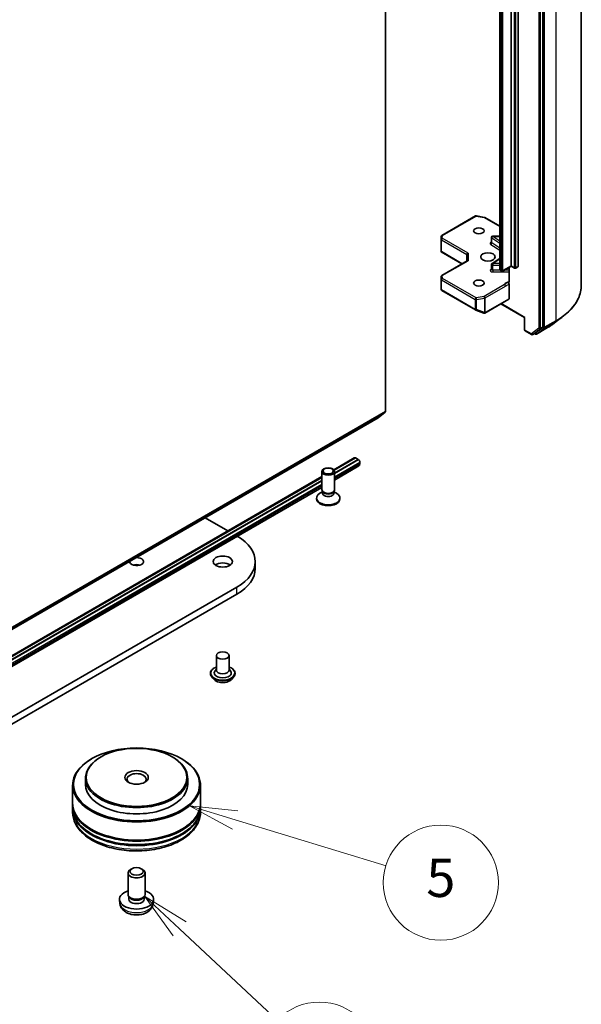
# Model space of a CAD drawing. Units: millimetres. Extents: x 7 to 7877, y 4 to 1830.
# Drawn here: x 169 to 183, y 36 to 61 of the extents above; entities that cross this region are included whole.
import ezdxf

# ---------------------------------------------------------------- set-up
doc = ezdxf.new("R2010")
doc.units = ezdxf.units.MM
doc.header["$LTSCALE"] = 0.5
for name, color, linetype, lineweight in [('Symbol (TK)', 100, 'Continuous', 18), ('Visible (ISO)', 7, 'Continuous', 35), ('Visible Narrow (ISO)', 7, 'Continuous', 25)]:
    doc.layers.add(name, color=color, linetype=linetype, lineweight=lineweight)
doc.styles.add('Note Text (TK2)', font='MS PGothic.ttf')

# ---------------------------------------------------------------- blocks, each defined once
blk = doc.blocks.new('Balloon6')
at = {"layer": 'Symbol (TK)', "color": 100}
for p, q in [((348.788, 80.691), (346.397, 81.42)), ((348.934, 81.169), (346.397, 81.42)), ((346.397, 81.42), (348.642, 80.213)), ((348.788, 80.691), (356.652, 78.294))]:
    blk.add_line(p, q, dxfattribs=at)
at = {"layer": 'Symbol (TK)'}
blk.add_circle((359.512, 77.422), 3, dxfattribs=at)
at = {"layer": 'Symbol (TK)', "color": 7, "insert": (359.512, 77.417), "char_height": 2, "attachment_point": 5, "style": 'Note Text (TK2)'}
blk.add_mtext('5', dxfattribs=at)
blk = doc.blocks.new('Balloon7')
at = {"layer": 'Symbol (TK)', "color": 100}
for p, q in [((345.887, 75.011), (344.06, 76.718)), ((346.228, 75.376), (344.06, 76.718)), ((344.06, 76.718), (345.546, 74.646)), ((345.887, 75.011), (350.993, 70.239))]:
    blk.add_line(p, q, dxfattribs=at)
at = {"layer": 'Symbol (TK)'}
blk.add_circle((353.178, 68.197), 3, dxfattribs=at)
at = {"layer": 'Symbol (TK)', "color": 7, "insert": (353.178, 68.191), "char_height": 2, "attachment_point": 5, "style": 'Note Text (TK2)'}
blk.add_mtext('9', dxfattribs=at)

msp = doc.modelspace()

# ---------------------------------------------------------------- linework, layer by layer
at = {"layer": 'Visible (ISO)'}
for p, q in [((183.4182, 73.7577), (183.4182, 54.2815)), ((182.4132, 53.1938), (182.4132, 72.6499)), ((181.5883, 54.7841), (181.5883, 71.6493)), ((181.769, 71.6357), (181.769, 54.7705)), ((181.2976, 71.5582), (181.2976, 54.6931)), ((178.312, 70.3376), (178.312, 50.9882)), ((179.7817, 55.5759), (180.6614, 56.0837)), ((180.6843, 56.0876), (180.893, 56.0474)), ((180.9034, 56.0436), (181.2976, 55.816)), ((179.7607, 55.1632), (179.7607, 55.4752)), ((179.7608, 55.4772), (179.7651, 55.549)), ((181.074, 55.3954), (181.074, 55.5224)), ((181.2976, 55.5557), (181.1073, 55.5557)), ((179.7705, 55.1532), (179.7617, 55.1481)), ((179.7649, 55.1452), (180.3038, 54.834)), ((179.7774, 54.5301), (180.4431, 54.9144)), ((180.4333, 55.0789), (180.4333, 54.9088)), ((181.2976, 54.9762), (181.0895, 54.8452)), ((181.074, 54.6899), (181.074, 54.817)), ((181.3359, 54.6464), (181.3207, 54.6551)), ((181.5883, 54.7728), (181.3692, 54.6464)), ((181.5403, 54.7451), (181.5403, 54.3763)), ((181.5883, 54.7841), (181.5883, 54.7728)), ((181.6737, 54.7235), (181.5883, 54.7728)), ((181.7621, 54.7552), (181.7071, 54.7235)), ((179.7607, 54.5012), (179.7607, 54.1892)), ((179.7611, 54.1851), (179.7658, 54.1638)), ((179.7817, 54.142), (180.6614, 53.6342)), ((181.5333, 53.9268), (181.5333, 54.3089)), ((180.9057, 53.5532), (181.5264, 53.9115)), ((180.666, 53.6319), (180.8747, 53.5516)), ((181.3211, 53.793), (181.9399, 53.4358)), ((180.8798, 53.55), (180.8775, 53.5507)), ((181.9497, 53.4414), (181.9399, 53.4358)), ((181.9399, 53.1194), (181.9399, 53.4358)), ((182.7218, 53.2971), (182.9564, 53.4776)), ((182.2129, 53.0269), (182.4076, 53.1794)), ((182.2461, 53.0061), (182.5368, 53.1739)), ((181.9566, 53.0905), (182.1233, 52.9942)), ((182.1566, 52.9942), (182.2116, 53.026)), ((182.2128, 53.0061), (182.195, 53.0164)), ((162.4077, 41.7521), (178.1212, 50.8243)), ((178.1226, 50.8253), (178.3065, 50.9739)), ((176.9621, 49.472), (177.4985, 49.7817)), ((177.5302, 49.7785), (176.9744, 49.4576)), ((177.5263, 49.779), (177.5287, 49.7776)), ((177.5302, 49.7785), (177.601, 49.7377)), ((177.601, 49.7377), (176.9859, 49.3826)), ((177.601, 49.7359), (176.9859, 49.3808)), ((176.9859, 49.2026), (177.6212, 49.5693)), ((177.601, 49.7377), (177.601, 49.7359)), ((177.601, 49.7359), (177.6049, 49.7336)), ((177.6442, 49.6656), (177.6442, 49.6202)), ((162.0343, 40.8534), (176.6525, 49.2933)), ((176.6525, 49.2718), (162.0466, 40.839)), ((176.6525, 48.951), (176.6525, 49.4224)), ((176.9859, 48.951), (176.9859, 49.4224)), ((176.6525, 49.1901), (162.0581, 40.764)), ((176.6525, 49.1883), (162.0581, 40.7622)), ((162.0581, 40.584), (176.6525, 49.0101)), ((176.6696, 48.8961), (176.6032, 48.8577)), ((176.6792, 48.8926), (176.6633, 48.917)), ((176.6696, 48.8603), (176.6696, 48.9074)), ((176.9592, 48.8926), (176.9751, 48.917)), ((176.9688, 48.8603), (176.9688, 48.9074)), ((176.9688, 48.8961), (177.0353, 48.8577)), ((176.5137, 48.7106), (176.5137, 48.733)), ((177.1248, 48.7106), (177.1248, 48.733)), ((173.6124, 48.2211), (174.2039, 47.8796)), ((174.917, 46.8958), (174.917, 47.0773)), ((174.4386, 46.4105), (157.9395, 36.8847)), ((157.9395, 36.7032), (174.4386, 46.229)), ((173.9027, 44.6278), (173.9027, 44.2468)), ((174.236, 44.6278), (174.236, 44.2468)), ((173.7471, 44.1651), (173.7471, 44.1614)), ((173.9027, 44.2692), (173.87, 44.2309)), ((174.236, 44.2692), (174.2687, 44.2309)), ((174.3916, 44.1651), (174.3916, 44.1614)), ((173.8415, 44.0055), (173.7864, 44.067)), ((174.2972, 44.0055), (174.3523, 44.067)), ((170.6595, 41.9424), (170.6438, 41.9334)), ((170.8952, 41.9878), (170.8795, 41.9787)), ((172.7494, 41.9878), (172.7651, 41.9787)), ((172.9851, 41.9424), (173.0008, 41.9334)), ((170.489, 41.4344), (170.489, 41.2711)), ((173.1557, 41.4344), (173.1557, 41.2711)), ((170.1557, 41.2529), (170.1557, 40.7812)), ((173.489, 41.2529), (173.489, 40.7812)), ((170.1557, 40.754), (170.1557, 40.6632)), ((170.1557, 40.636), (170.1557, 40.5453)), ((173.489, 40.754), (173.489, 40.6632)), ((173.489, 40.636), (173.489, 40.5453)), ((171.6989, 39.0743), (171.6652, 39.0548)), ((171.9457, 39.0743), (171.9795, 39.0548)), ((171.6001, 38.4043), (171.6001, 38.9641)), ((172.0445, 38.4043), (172.0445, 38.9641)), ((171.389, 38.1657), (171.3787, 38.2614)), ((171.6368, 38.3248), (171.6145, 38.3589)), ((171.624, 38.2773), (171.624, 38.3444)), ((172.0079, 38.3248), (172.0302, 38.3589)), ((172.0207, 38.2773), (172.0207, 38.3444)), ((172.2556, 38.1657), (172.2659, 38.2614))]:
    msp.add_line(p, q, dxfattribs=at)
for centre, start, end in [((180.678, 56.0549), 79.10661, 120), ((180.8867, 56.0147), 60, 79.10661), ((179.794, 55.4752), 176.56438, 180), ((179.7983, 55.547), 120, 176.56438), ((181.1073, 55.5224), 90, 180), ((181.1073, 54.817), 122.21369, 180), ((181.6904, 54.7523), 240, 300), ((179.794, 54.5012), 120, 180), ((181.3526, 54.6752), 240, 300), ((179.7983, 54.1709), 192.27186, 240), ((180.678, 53.663), 240, 248.94828), ((180.8867, 53.5827), 248.94828, 253.89789), ((180.889, 53.582), 253.89789, 300), ((181.9732, 53.1194), 180, 240), ((182.14, 53.0231), 240, 300), ((182.2295, 53.0349), 240, 300)]:
    msp.add_arc(centre, 0.0333, start, end, dxfattribs=at)
for centre, major_axis in [((180.7476, 55.6959), (-0.1366, 0)), ((180.9833, 55.0154), (0.1889, 0)), ((180.7476, 54.335), (-0.1366, 0)), ((176.8192, 49.4224), (0.1667, 0)), ((176.8192, 49.4364), (0.1326, 0)), ((174.0694, 47.0773), (0.25, 0)), ((174.0694, 44.6278), (-0.1667, 0)), ((171.8223, 41.2711), (-1.6444, 0)), ((171.8223, 41.4525), (-1.3111, 0)), ((171.8223, 41.4525), (-0.3056, 0)), ((171.8223, 39.003), (-0.1745, 0))]:
    msp.add_ellipse(centre, major_axis=major_axis, ratio=0.5773503, dxfattribs=at)
for centre, major_axis, ratio, start_param, end_param in [((179.794, 55.1647), (-0.0011, -0.0637), 0.5227383, 4.7456748, 4.9857543), ((180.4666, 55.0869), (-0.0308, -0.0178), 0.7174389, 4.3196899, 5.8904862), ((180.4666, 54.8895), (-0.0308, 0.0178), 0.7174389, 5.1050881, 5.8904862), ((181.7454, 54.7841), (0.0167, -0.0289), 0.5773503, 0, 0.7853982), ((179.794, 54.1907), (-0.0332, -0.0036), 0.7530193, 6.167762, 6.3639614), ((181.5097, 53.9404), (0.0167, -0.0289), 0.5773503, 0, 0.7853982), ((182.3896, 53.2074), (0.0167, -0.0289), 0.5773503, 0.0817844, 0.7853982), ((182.195, 53.0548), (0.0167, -0.0289), 0.5773503, 0, 0.0817844), ((178.1045, 50.8531), (0.0167, -0.0289), 0.5773503, 0, 0.0906599), ((178.2884, 51.0018), (0.0167, -0.0289), 0.5773503, 0.0906599, 0.7853982), ((177.5263, 49.7336), (-0.0278, 0.0481), 0.5773503, 5.4977871, 6.2831853), ((177.6049, 49.6883), (0.0278, -0.0481), 0.5773503, 0.7853982, 2.3561945), ((177.5656, 49.6656), (0.0556, -0.0962), 0.5773503, 0, 0.7853982), ((176.8192, 48.733), (-0.3056, 0), 0.5773503, 5.4977871, 10.2101761), ((176.8192, 48.951), (-0.1667, 0), 0.5773503, 0, 3.1415927), ((176.8192, 48.8603), (-0.1496, 0), 0.5773503, 0, 3.1415927), ((176.8192, 48.9232), (-0.1496, 0), 0.5773503, 0.3613671, 2.7802255), ((176.8192, 48.7106), (-0.3056, 0), 0.5773503, 0, 3.1415927), ((173.2837, 47.0773), (1.6333, 0), 0.5773503, 5.4977871, 7.0594532), ((171.8223, 47.0773), (0.1801, 0), 0.5773503, 3.0784638, 7.9171105), ((171.8223, 46.8958), (-0.1801, 0), 0.5773503, 4.2017508, 5.2230271), ((174.0694, 46.8958), (-0.25, 0), 0.5773503, 3.8212665, 5.6035115), ((173.2837, 46.8958), (1.6333, 0), 0.5773503, 5.4977871, 6.2831853), ((174.0694, 44.1742), (0.2222, 0), 0.5773503, 2.6838305, 6.7409474), ((174.0694, 44.2468), (0.1667, 0), 0.5773503, 3.1415927, 6.2831853), ((171.8223, 41.2529), (-1.6667, 0), 0.5773503, 5.4977871, 10.2101761), ((171.8223, 41.4344), (-1.3333, 0), 0.5773503, 5.4977871, 10.2101761), ((171.8223, 41.4072), (-0.25, 0), 0.5773503, 2.4619188, 6.9628591), ((171.8223, 41.2711), (-1.3333, 0), 0.5773503, 0, 3.1415927), ((171.8223, 40.754), (1.6667, 0), 0.5773503, 3.12745, 6.2973279), ((171.8223, 40.636), (1.6667, 0), 0.5773503, 3.12745, 6.2973279), ((171.8223, 40.7812), (-1.6667, 0), 0.5773503, 0, 3.1415927), ((171.8223, 40.6632), (-1.6667, 0), 0.5773503, 0, 3.1415927), ((171.8223, 40.754), (1.6444, 0), 0.5773503, 3.6198767, 5.8049013), ((171.8223, 40.636), (1.6444, 0), 0.5773503, 3.6198767, 5.8049013), ((171.8223, 38.9641), (-0.2222, 0), 0.5773503, 5.4980199, 10.2099433), ((171.8223, 38.2773), (-0.4444, 0), 0.5773503, 5.2359878, 10.4719755), ((171.8223, 38.4043), (-0.2222, 0), 0.5773503, 0, 3.1415927), ((171.8223, 38.2773), (-0.1984, 0), 0.5773503, 0, 3.1415927), ((171.8223, 38.3653), (-0.1984, 0), 0.5773503, 0.3614419, 2.7801507)]:
    msp.add_ellipse(centre, major_axis=major_axis, ratio=ratio, start_param=start_param, end_param=end_param, dxfattribs=at)
for points, knots in [([(181.0728, 55.3907), (181.0728, 55.3907), (181.073, 55.391), (181.0736, 55.3925), (181.074, 55.3939), (181.074, 55.3954)], [5.0928775, 5.0928775, 5.0928775, 5.0928775, 5.27338026, 5.27338026, 5.49778714, 5.49778714, 5.49778714, 5.49778714]), ([(179.7649, 55.1452), (179.7648, 55.1452), (179.7647, 55.1452), (179.7635, 55.146), (179.7624, 55.147), (179.7617, 55.1481)], [0.261626325, 0.261626325, 0.261626325, 0.261626325, 0.2619584182, 0.2619584182, 0.268388032, 0.268388032, 0.268388032, 0.268388032]), ([(181.074, 54.6899), (181.074, 54.689), (181.0738, 54.688), (181.0734, 54.6865), (181.0732, 54.6859), (181.0729, 54.6854), (181.0728, 54.6852), (181.0728, 54.6852)], [0.78539816, 0.78539816, 0.78539816, 0.78539816, 0.93375115, 0.93375115, 1.08210414, 1.08210414, 1.19030781, 1.19030781, 1.19030781, 1.19030781]), ([(181.2976, 54.6931), (181.2976, 54.6894), (181.2981, 54.6857), (181.3, 54.6788), (181.3013, 54.6756), (181.3045, 54.6699), (181.3064, 54.6674), (181.3103, 54.663), (181.3123, 54.6611), (181.3165, 54.6578), (181.3186, 54.6563), (181.3207, 54.6551)], [5.49778714, 5.49778714, 5.49778714, 5.49778714, 5.65486678, 5.65486678, 5.81194641, 5.81194641, 5.96902604, 5.96902604, 6.12610567, 6.12610567, 6.28318531, 6.28318531, 6.28318531, 6.28318531]), ([(181.5333, 54.3554), (181.5317, 54.3538), (181.53, 54.3526), (181.5245, 54.3497), (181.5193, 54.3489), (181.5119, 54.3497), (181.5088, 54.3504), (181.5057, 54.3516)], [-0.123721287, -0.123721287, -0.123721287, -0.123721287, -0.114425932, -0.114425932, -0.094854307, -0.094854307, -0.083896394, -0.083896394, -0.083896394, -0.083896394]), ([(181.5057, 54.3516), (181.5088, 54.3505), (181.5119, 54.3486), (181.5178, 54.3436), (181.5207, 54.3405), (181.5257, 54.3335), (181.5279, 54.3297), (181.5307, 54.3229), (181.5317, 54.32), (181.5329, 54.3142), (181.5333, 54.3115), (181.5333, 54.3089)], [0, 0, 0, 0, 0.011718346, 0.011718346, 0.023429864, 0.023429864, 0.035145835, 0.035145835, 0.043752672, 0.043752672, 0.05234509, 0.05234509, 0.05234509, 0.05234509]), ([(181.5333, 54.3554), (181.5349, 54.3571), (181.5362, 54.3591), (181.5391, 54.3651), (181.5403, 54.3708), (181.5403, 54.3763)], [0.123721287, 0.123721287, 0.123721287, 0.123721287, 0.133369726, 0.133369726, 0.151444025, 0.151444025, 0.151444025, 0.151444025]), ([(183.4182, 54.2815), (183.4182, 54.2234), (183.4117, 54.1654), (183.3859, 54.0505), (183.3667, 53.9936), (183.3158, 53.8821), (183.2843, 53.8274), (183.2095, 53.7213), (183.1664, 53.6698), (183.0692, 53.5706), (183.0153, 53.523), (182.9564, 53.4776)], [3.92699082, 3.92699082, 3.92699082, 3.92699082, 4.05568339, 4.05568339, 4.18437596, 4.18437596, 4.31306853, 4.31306853, 4.44176109, 4.44176109, 4.57045366, 4.57045366, 4.57045366, 4.57045366]), ([(182.5368, 53.1739), (182.5501, 53.1816), (182.5632, 53.1894), (182.5891, 53.2052), (182.6018, 53.2132), (182.6269, 53.2294), (182.6392, 53.2376), (182.6635, 53.2542), (182.6754, 53.2627), (182.6989, 53.2797), (182.7105, 53.2883), (182.7218, 53.2971)], [1.57079633, 1.57079633, 1.57079633, 1.57079633, 1.59918339, 1.59918339, 1.62757045, 1.62757045, 1.65595752, 1.65595752, 1.68434458, 1.68434458, 1.71273164, 1.71273164, 1.71273164, 1.71273164]), ([(173.7471, 44.1651), (173.7471, 44.185), (173.7524, 44.2048), (173.7727, 44.2428), (173.7881, 44.2608), (173.828, 44.2936), (173.8527, 44.3082), (173.8878, 44.3231), (173.8952, 44.3259), (173.9027, 44.3286)], [2.2607474, 2.2607474, 2.2607474, 2.2607474, 2.560458, 2.560458, 2.872869, 2.872869, 3.197362, 3.197362, 3.280277, 3.280277, 3.280277, 3.280277]), ([(173.7864, 44.067), (173.7814, 44.0725), (173.7768, 44.0782), (173.7686, 44.0901), (173.765, 44.0961), (173.7586, 44.1086), (173.7559, 44.115), (173.7516, 44.128), (173.7499, 44.1346), (173.7477, 44.1479), (173.7471, 44.1547), (173.7471, 44.1614)], [1.78318079, 1.78318079, 1.78318079, 1.78318079, 1.87869411, 1.87869411, 1.97420743, 1.97420743, 2.06972076, 2.06972076, 2.16523408, 2.16523408, 2.2607474, 2.2607474, 2.2607474, 2.2607474]), ([(174.236, 44.3286), (174.2464, 44.3249), (174.2564, 44.3209), (174.2935, 44.3041), (174.3175, 44.289), (174.3564, 44.2547), (174.3712, 44.2355), (174.3878, 44.199), (174.3916, 44.1821), (174.3916, 44.1651)], [4.3828105, 4.3828105, 4.3828105, 4.3828105, 4.4970294, 4.4970294, 4.8228268, 4.8228268, 5.1467418, 5.1467418, 5.4023401, 5.4023401, 5.4023401, 5.4023401]), ([(174.3916, 44.1614), (174.3916, 44.1547), (174.391, 44.1479), (174.3888, 44.1346), (174.3871, 44.128), (174.3828, 44.115), (174.3801, 44.1086), (174.3737, 44.0961), (174.3701, 44.0901), (174.3619, 44.0782), (174.3573, 44.0725), (174.3523, 44.067)], [5.40234005, 5.40234005, 5.40234005, 5.40234005, 5.49785338, 5.49785338, 5.5933667, 5.5933667, 5.68888002, 5.68888002, 5.78439334, 5.78439334, 5.87990667, 5.87990667, 5.87990667, 5.87990667]), ([(174.2972, 44.0055), (174.2836, 43.9903), (174.2663, 43.9769), (174.2254, 43.954), (174.2016, 43.9445), (174.1505, 43.9307), (174.1233, 43.9263), (174.068, 43.923), (174.04, 43.924), (173.9859, 43.9312), (173.9597, 43.9374), (173.9116, 43.9547), (173.8897, 43.9659), (173.86, 43.9872), (173.85, 43.996), (173.8415, 44.0055)], [5.8799067, 5.8799067, 5.8799067, 5.8799067, 6.2009196, 6.2009196, 6.5353482, 6.5353482, 6.8684256, 6.8684256, 7.1997391, 7.1997391, 7.531475, 7.531475, 7.865453, 7.865453, 8.0663661, 8.0663661, 8.0663661, 8.0663661]), ([(170.1557, 40.5453), (170.1557, 40.4422), (170.1815, 40.3395), (170.2813, 40.1418), (170.358, 40.0476), (170.5579, 39.874), (170.6845, 39.7961), (170.9721, 39.6681), (171.1335, 39.6185), (171.473, 39.5523), (171.651, 39.5357), (172.0062, 39.5365), (172.1835, 39.5539), (172.5209, 39.6212), (172.681, 39.6712), (172.9684, 39.8005), (173.0957, 39.88), (173.3018, 40.0627), (173.3813, 40.1658), (173.4689, 40.3634), (173.489, 40.4543), (173.489, 40.5453)], [0.1107023, 0.1107023, 0.1107023, 0.1107023, 0.3943074, 0.3943074, 0.6975067, 0.6975067, 1.0247691, 1.0247691, 1.3560471, 1.3560471, 1.6855156, 1.6855156, 2.0141337, 2.0141337, 2.3436384, 2.3436384, 2.6749335, 2.6749335, 3.0018093, 3.0018093, 3.252295, 3.252295, 3.252295, 3.252295]), ([(171.389, 38.1657), (171.3923, 38.1348), (171.4012, 38.1051), (171.4279, 38.0486), (171.4467, 38.0227), (171.494, 37.9725), (171.5239, 37.9506), (171.5949, 37.9106), (171.637, 37.8949), (171.7262, 37.8732), (171.7735, 37.8678), (171.8675, 37.8675), (171.9143, 37.8726), (172.0053, 37.894), (172.0497, 37.9102), (172.1306, 37.9564), (172.1679, 37.9857), (172.2207, 38.0546), (172.2391, 38.0896), (172.2521, 38.1408), (172.2543, 38.1532), (172.2556, 38.1657)], [2.3048503, 2.3048503, 2.3048503, 2.3048503, 2.5098101, 2.5098101, 2.7424, 2.7424, 3.0397574, 3.0397574, 3.4150174, 3.4150174, 3.8094422, 3.8094422, 4.1992786, 4.1992786, 4.5935464, 4.5935464, 4.9678523, 4.9678523, 5.2395146, 5.2395146, 5.3226362, 5.3226362, 5.3226362, 5.3226362])]:
    msp.add_open_spline(points, degree=3, knots=knots, dxfattribs=at)
at = {"layer": 'Visible Narrow (ISO)'}
for p, q in [((182.3111, 72.6182), (182.3111, 53.162)), ((182.3582, 53.162), (182.3582, 72.6182)), ((182.4604, 53.1838), (182.4604, 72.6599)), ((182.7511, 72.8278), (182.7511, 53.3516)), ((181.6668, 71.6039), (181.6668, 54.7387)), ((181.714, 54.7387), (181.714, 71.6039)), ((181.3138, 54.6704), (181.3138, 71.5356)), ((181.329, 71.5268), (181.329, 54.6616)), ((181.3761, 54.6616), (181.3761, 71.5268)), ((179.7983, 55.5742), (180.678, 56.0821)), ((180.678, 56.0821), (180.8867, 56.0419)), ((180.8867, 56.0419), (181.2976, 55.8047)), ((179.7705, 55.4616), (180.4333, 55.0789)), ((179.7705, 55.1532), (179.7705, 55.4616)), ((179.794, 55.5025), (179.7983, 55.5742)), ((180.4666, 55.1141), (179.794, 55.5025)), ((181.0827, 55.3824), (181.0827, 55.5094)), ((181.0827, 55.5094), (181.2976, 55.374)), ((181.1073, 55.5557), (181.1073, 55.5496)), ((181.2976, 55.4297), (181.1073, 55.5496)), ((181.1073, 55.5496), (181.2976, 55.5496)), ((181.0581, 55.3422), (181.2976, 55.1913)), ((181.2976, 55.247), (181.0827, 55.3824)), ((180.3136, 54.8396), (179.7705, 55.1532)), ((179.794, 54.5284), (180.4666, 54.9167)), ((180.4666, 55.1141), (180.4666, 54.9167)), ((181.1073, 54.8442), (181.2976, 54.964)), ((181.074, 54.6987), (181.0581, 54.6887)), ((181.1073, 54.8442), (181.1073, 54.7977)), ((181.2976, 54.8442), (181.1073, 54.8442)), ((181.1073, 54.6707), (181.1073, 54.7977)), ((181.1073, 54.7977), (181.2976, 54.7977)), ((181.1073, 54.6707), (181.1073, 54.6242)), ((181.3042, 54.6707), (181.1073, 54.6707)), ((181.329, 54.6616), (181.3138, 54.6704)), ((181.5883, 54.7841), (181.3761, 54.6616)), ((181.5403, 54.6707), (181.4114, 54.6707)), ((181.6668, 54.7387), (181.5883, 54.7841)), ((181.769, 54.7705), (181.714, 54.7387)), ((179.7607, 54.19), (179.7607, 54.5005)), ((179.7607, 54.5005), (179.765, 54.4288)), ((179.765, 54.4288), (179.765, 54.1702)), ((179.7748, 54.1573), (179.7748, 54.4159)), ((179.7748, 54.4159), (180.6544, 53.908)), ((179.7983, 54.4567), (179.794, 54.5284)), ((180.678, 53.9488), (179.7983, 54.4567)), ((181.1073, 54.6242), (181.5403, 54.6242)), ((179.765, 54.1702), (179.7607, 54.19)), ((180.6544, 53.6494), (179.7748, 54.1573)), ((181.4183, 54.2959), (180.8867, 53.989)), ((180.9103, 53.9481), (181.4419, 54.2551)), ((180.6544, 53.908), (180.6544, 53.6494)), ((180.8867, 53.989), (180.678, 53.9488)), ((180.6886, 53.9033), (180.8973, 53.9435)), ((180.6886, 53.6448), (180.6886, 53.9033)), ((180.8973, 53.9435), (180.8973, 53.5644)), ((180.9103, 53.5691), (180.9103, 53.9481)), ((181.5333, 53.9268), (180.9126, 53.5684)), ((180.8973, 53.5644), (180.6886, 53.6448)), ((181.9497, 53.4414), (181.3309, 53.7987)), ((180.9126, 53.5684), (180.9103, 53.5691)), ((181.9497, 53.1057), (181.9497, 53.4414)), ((182.3111, 53.162), (182.1164, 53.0095)), ((182.1579, 52.9951), (182.3526, 53.1476)), ((182.5381, 53.1748), (182.2474, 53.0069)), ((182.2474, 53.0069), (182.4548, 53.1694)), ((182.3526, 53.1476), (182.4076, 53.1794)), ((182.4132, 53.1938), (182.3582, 53.162)), ((182.4132, 53.1838), (182.4076, 53.1794)), ((182.4132, 53.1938), (182.4132, 53.1838)), ((182.4548, 53.1694), (182.7455, 53.3372)), ((182.7511, 53.3516), (182.4604, 53.1838)), ((182.5381, 53.1748), (182.7455, 53.3372)), ((182.1164, 53.0095), (181.9497, 53.1057)), ((182.2129, 53.0269), (182.1579, 52.9951)), ((182.2059, 53.0213), (182.2047, 53.022)), ((182.2129, 53.0269), (182.2059, 53.0213)), ((178.1226, 50.8253), (162.4092, 41.7531)), ((162.593, 41.9017), (178.3065, 50.9739)), ((178.312, 50.9882), (162.5985, 41.916)), ((176.973, 49.4595), (177.5263, 49.779)), ((176.9859, 49.3762), (177.6049, 49.7336)), ((176.9859, 49.2855), (177.6442, 49.6656)), ((177.6442, 49.6202), (176.9859, 49.2401)), ((162.0452, 40.8409), (176.6525, 49.2745)), ((162.0581, 40.7577), (176.6525, 49.1838)), ((162.0581, 40.6669), (176.6525, 49.0931)), ((176.6525, 49.0477), (162.0581, 40.6216)), ((174.4386, 46.229), (174.4386, 46.4105))]:
    msp.add_line(p, q, dxfattribs=at)
for centre, major_axis, ratio, start_param, end_param in [((180.678, 56.0549), (-0.0167, 0.0289), 0.5773503, 5.4977871, 6.2831853), ((180.678, 56.0549), (0.0063, 0.0327), 0.2581989, 0, 0.6405223), ((180.8867, 56.0147), (0.0063, 0.0327), 0.2581989, 0, 0.6405223), ((180.8867, 56.0147), (0.0167, 0.0289), 0.5773503, 0, 0.7853982), ((179.794, 55.4752), (-0.0333, 0), 0.5773503, 0, 0.7853982), ((179.794, 55.4752), (-0.0333, 0.002), 0.8160066, 4.7613387, 6.2831853), ((179.7983, 55.547), (-0.0333, 0.002), 0.8160066, 4.7613387, 6.2831853), ((179.794, 55.4752), (0.0167, 0.0289), 0.5773503, 0.7853982, 2.3561945), ((179.7983, 55.547), (-0.0167, 0.0289), 0.5773503, 5.4977871, 6.2831853), ((181.1073, 55.5224), (-0.0333, 0), 0.5773503, 0, 0.7417649), ((181.1073, 55.5224), (0.0178, 0.0282), 0.6019844, 0.8081878, 2.3789841), ((181.1073, 55.3682), (-0.0667, 0), 0.5773503, 5.2359878, 7.0249502), ((181.0581, 55.3694), (-0.0178, -0.0282), 0.6019844, 0.8081878, 2.3789841), ((181.1073, 55.3954), (-0.0333, 0), 0.5773503, 0, 0.7417649), ((181.1073, 54.6627), (-0.0667, 0), 0.5773503, 5.5414204, 7.8539816), ((181.0581, 54.7159), (0.0178, -0.0282), 0.6019844, 5.4749975, 6.1450693), ((181.1073, 54.817), (-0.0333, 0), 0.5773503, 0, 1.5707963), ((181.1073, 54.6899), (-0.0333, 0), 0.5773503, 0, 1.5707963), ((181.1073, 54.817), (-0.0178, 0.0282), 0.6019844, 5.4749975, 6.2831853), ((181.3531, 54.6931), (-0.0556, 0), 0.5773503, 0, 0.7853982), ((181.3374, 54.684), (-0.0167, -0.0289), 0.5773503, 5.4977871, 6.2831853), ((181.3526, 54.6752), (-0.0167, -0.0289), 0.5773503, 5.4977871, 6.2831853), ((181.3526, 54.6752), (-0.0333, 0), 0.5773503, 0.7853982, 2.3561945), ((181.3526, 54.6752), (0.0167, -0.0289), 0.5773503, 0, 0.7853982), ((181.6904, 54.7523), (-0.0167, -0.0289), 0.5773503, 5.4977871, 6.2831853), ((181.6904, 54.7523), (-0.0333, 0), 0.5773503, 0.7853982, 2.3561945), ((181.6904, 54.7523), (0.0167, -0.0289), 0.5773503, 0, 0.7853982), ((179.794, 54.5012), (-0.0333, -0.002), 0.8160066, 4.6634393, 6.2342356), ((179.794, 54.5012), (-0.0333, 0), 0.5773503, 0, 0.0346473), ((179.7983, 54.4295), (-0.0333, -0.002), 0.8160066, 4.6634393, 6.2342356), ((179.7983, 54.4295), (-0.0333, 0), 0.5773503, 0.0346473, 0.7853982), ((179.7983, 54.4295), (0.0167, 0.0289), 0.5773503, 0.7853982, 2.3561945), ((179.794, 54.5012), (-0.0167, 0.0289), 0.5773503, 5.4977871, 6.2831853), ((179.7983, 54.1709), (-0.0333, 0), 0.5773503, 0.0346473, 0.7853982), ((179.7983, 54.1709), (-0.0326, -0.0071), 0.9894189, 6.0869859, 6.2831853), ((179.7983, 54.1709), (-0.0167, -0.0289), 0.5773503, 5.4977871, 6.2831853), ((181.5793, 54.2709), (-0.1667, 0), 0.5773503, 4.9599362, 6.020102), ((181.4183, 54.2687), (0.0167, -0.0289), 0.5773503, 0.7853982, 2.3561945), ((181.1404, 54.2815), (2.2778, 0), 0.5773503, 5.4977871, 6.2831853), ((180.678, 53.9216), (-0.0167, -0.0289), 0.5773503, 3.9269908, 5.4977871), ((180.678, 53.9216), (0.0333, 0), 0.5773503, 3.9269908, 5.0341395), ((180.678, 53.9216), (-0.0063, 0.0327), 0.2581989, 4.0718667, 5.642663), ((180.8867, 53.9617), (0.0063, -0.0327), 0.2581989, 0.930274, 2.5010703), ((180.8867, 53.9617), (-0.0167, 0.0289), 0.5773503, 3.9269908, 5.4977871), ((180.8867, 53.9617), (0.0333, 0), 0.5773503, 5.0341395, 5.4977871), ((180.678, 53.663), (-0.0167, -0.0289), 0.5773503, 5.4977871, 6.2831853), ((180.678, 53.663), (-0.0333, 0), 0.5773503, 0.7853982, 1.8925469), ((180.678, 53.663), (-0.012, -0.0311), 0.5360563, 0, 1.1619257), ((180.8867, 53.5827), (-0.012, -0.0311), 0.5360563, 0, 1.1619257), ((180.8867, 53.5827), (-0.0092, -0.032), 0.8082904, 0, 1.3734008), ((180.889, 53.582), (-0.0092, -0.032), 0.8082904, 0, 1.3734008), ((180.8867, 53.5827), (-0.0333, 0), 0.5773503, 1.8925469, 2.3561945), ((180.889, 53.582), (0.0167, -0.0289), 0.5773503, 0, 0.7853982), ((181.1404, 54.2639), (2.2699, 0), 0.5773503, 5.4977871, 5.6397225), ((181.9732, 53.1194), (-0.0333, 0), 0.5773503, 0, 0.7853982), ((182.3346, 53.1756), (0.0333, 0), 0.5773503, 3.9269908, 5.4977871), ((182.3346, 53.1756), (0.0206, -0.0262), 0.8137675, 4.5973672, 6.1681636), ((182.3346, 53.1756), (0.0167, -0.0289), 0.5773503, 0.0817844, 0.7853982), ((182.4368, 53.1974), (0.0333, 0), 0.5773503, 3.9269908, 5.4977871), ((182.4368, 53.1974), (0.0206, -0.0262), 0.8137675, 4.5973672, 6.1681636), ((182.4368, 53.1974), (0.0167, -0.0289), 0.5773503, 0.0817844, 0.7853982), ((182.5202, 53.2028), (0.0167, -0.0289), 0.5773503, 0, 0.0817844), ((181.1404, 53.9817), (-1.9767, 0), 0.5773503, 2.3561945, 2.4981298), ((182.7275, 53.3652), (0.0167, -0.0289), 0.5773503, 0.0817844, 0.7853982), ((181.9732, 53.1194), (-0.0167, -0.0289), 0.5773503, 5.4977871, 6.2831853), ((182.14, 53.0231), (-0.0167, -0.0289), 0.5773503, 5.4977871, 6.2831853), ((182.14, 53.0231), (0.0206, -0.0262), 0.8137675, 4.5973672, 6.1681636), ((182.14, 53.0231), (0.0167, -0.0289), 0.5773503, 0, 0.0817844), ((182.2295, 53.0349), (-0.0167, -0.0289), 0.5773503, 5.4977871, 6.2831853), ((182.2295, 53.0349), (0.0206, -0.0262), 0.8137675, 4.5973672, 6.1681636), ((182.2295, 53.0349), (0.0167, -0.0289), 0.5773503, 0, 0.0817844), ((174.0694, 44.1742), (0.3111, 0), 0.5773503, 2.1361498, 7.2886282), ((174.0694, 44.1651), (-0.3222, 0), 0.5773503, 0, 3.1415927), ((174.0694, 44.1614), (0.3222, 0), 0.5773503, 3.1415927, 6.2831853), ((174.0694, 44.1515), (-0.3186, 0), 0.5773503, 0.4775666, 2.664026), ((174.0694, 44.0736), (-0.2566, 0), 0.5773503, 0.4775666, 2.664026), ((171.8223, 40.5453), (1.6667, 0), 0.5773503, 3.1415927, 6.2831853), ((171.8223, 38.1812), (0.4342, 0), 0.5773503, 3.203496, 6.221282)]:
    msp.add_ellipse(centre, major_axis=major_axis, ratio=ratio, start_param=start_param, end_param=end_param, dxfattribs=at)
for points, knots in [([(181.5057, 54.3516), (181.5004, 54.3493), (181.495, 54.3469), (181.4616, 54.3309), (181.4372, 54.3115), (181.4183, 54.2959)], [-0.11479384, -0.11479384, -0.11479384, -0.11479384, -0.09642857, -0.09642857, 0, 0, 0, 0]), ([(181.4419, 54.2551), (181.4672, 54.2697), (181.4924, 54.2872), (181.5228, 54.3035), (181.528, 54.3062), (181.5333, 54.3089)], [0, 0, 0, 0, 0.09642857, 0.09642857, 0.11633822, 0.11633822, 0.11633822, 0.11633822])]:
    msp.add_open_spline(points, degree=3, knots=knots, dxfattribs=at)

# ---------------------------------------------------------------- block references
at = {"layer": 'Symbol (TK)', "xscale": 0.5, "yscale": 0.5, "zscale": 0.5}
for name in ['Balloon6', 'Balloon7']:
    msp.add_blockref(name, (0, 0), dxfattribs=at)

doc.saveas('drawing.dxf')
